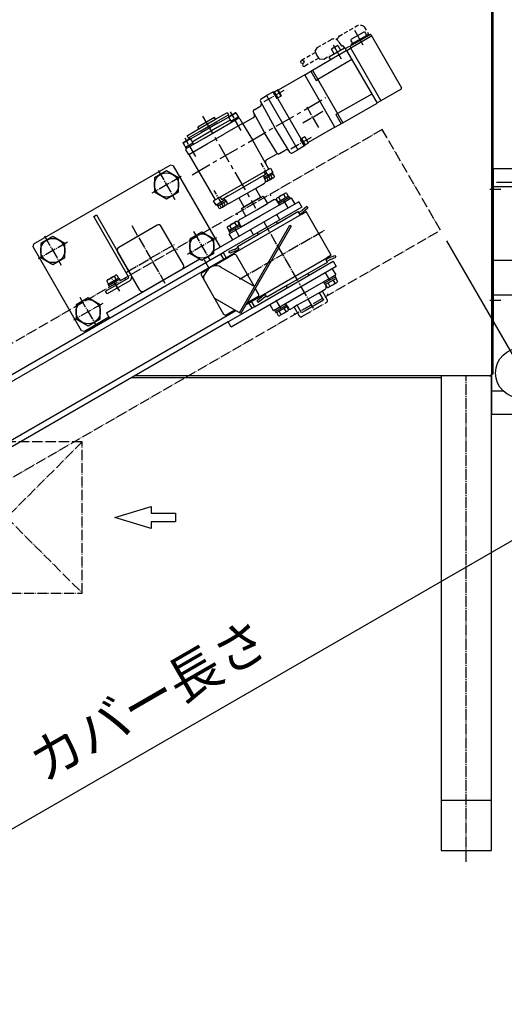
# Model space of a CAD drawing. Units: inches. Extents: x 1240 to 5968, y -209 to 3035.
# Drawn here: x 2635 to 3115, y 1564 to 2539 of the extents above; entities that cross this region are included whole.
import ezdxf

# ---------------------------------------------------------------- set-up
doc = ezdxf.new("R2010")
doc.units = ezdxf.units.IN
for name, pattern in [('DASH_CENTER', [14, 11, -1, 1, -1]), ('HIDDEN', [6, 4, -2]), ('PHANTOM', [13, 10, -1, 0, -1, 0, -1]), ('SEKKEI_A2_', [32, 20, -4, 4, -4])]:
    doc.linetypes.add(name, pattern=pattern)
for name, color, linetype in [('1', 7, 'Continuous'), ('CENTER', 3, 'SEKKEI_A2_'), ('HIDDEN', 6, 'HIDDEN')]:
    doc.layers.add(name, color=color, linetype=linetype)
doc.styles.add('CONVERTER_1', font='txt.shx', dxfattribs={"width": 0.9})
doc.styles.add('CONVERTER_2', font='MSMINCHO.TTC', dxfattribs={"width": 0.89})
doc.dimstyles.new('ME10_DIM_1', dxfattribs={"dimtxt": 38.4, "dimasz": 38.4, "dimexe": 12, "dimexo": 12, "dimgap": 12, "dimtad": 1, "dimdsep": 46, "dimtxsty": 'CONVERTER_2', "dimblk1": 'OPEN30', "dimblk2": 'OPEN30', "dimsah": 1, "dimcen": 0.09, "dimclrd": 2, "dimclre": 2, "dimclrt": 2, "dimadec": 0, "dimazin": 0, "dimtfac": 1, "dimtdec": 4, "dimtmove": 0, "dimatfit": 3, "dimfxl": 1, "dimtolj": 1, "dimtzin": 0, "dimarcsym": 0})
doc.dimstyles.new('ME10_DIM_11', dxfattribs={"dimtxt": 38.4, "dimasz": 38.4, "dimexe": 12, "dimexo": 12, "dimgap": 12, "dimtad": 1, "dimdsep": 46, "dimtxsty": 'CONVERTER_1', "dimblk1": 'OPEN30', "dimblk2": 'OPEN30', "dimsah": 1, "dimcen": 0.09, "dimclrd": 2, "dimclre": 2, "dimclrt": 2, "dimadec": 0, "dimazin": 0, "dimtfac": 1, "dimtdec": 4, "dimtmove": 0, "dimatfit": 3, "dimfxl": 1, "dimtolj": 1, "dimtzin": 0, "dimarcsym": 0})

# ---------------------------------------------------------------- blocks, each defined once
blk = doc.blocks.new('*D15')
at = {"layer": '1', "color": 2, "linetype": 'Continuous'}
for p, q in [((3057.7, 2319.98), (3208.4, 2058.96)), ((3202.4, 2069.36), (2345.03, 1574.36)), ((2200.33, 1824.98), (2351.03, 1563.96))]:
    blk.add_line(p, q, dxfattribs=at)
at = {"layer": '1', "color": 2}
for p, q in [((3202.4, 2069.36), (3164, 2059.07)), ((3202.4, 2069.36), (3174.29, 2041.25)), ((2345.03, 1574.36), (2373.14, 1602.47)), ((2345.03, 1574.36), (2383.43, 1584.65))]:
    blk.add_line(p, q, dxfattribs=at)
at = {"layer": '1', "color": 2, "insert": (2664.45, 1772.63), "char_height": 38.4, "attachment_point": 7, "rotation": 30, "line_spacing_factor": 0.60024, "style": 'CONVERTER_2'}
blk.add_mtext('カバー長さ', dxfattribs=at)
blk = doc.blocks.new('_Open30')
at = {"color": 0, "linetype": 'ByBlock', "lineweight": -2}
for p, q in [((-1, 0.267949), (0, 0)), ((0, 0), (-1, -0.267949)), ((0, 0), (-1, 0))]:
    blk.add_line(p, q, dxfattribs=at)
blk = doc.blocks.new('*D1115')
at = {"layer": '1', "color": 2, "linetype": 'Continuous'}
for p, q in [((3103.89, 2576.21), (3103.89, 2756.82)), ((3423.89, 2403.21), (3423.89, 2756.82)), ((3103.89, 2744.82), (3423.89, 2744.82))]:
    blk.add_line(p, q, dxfattribs=at)
at = {"layer": '1', "color": 2}
for p, q in [((3103.89, 2744.82), (3142.29, 2755.11)), ((3423.89, 2744.82), (3385.49, 2755.11)), ((3103.89, 2744.82), (3142.29, 2734.53)), ((3423.89, 2744.82), (3385.49, 2734.53))]:
    blk.add_line(p, q, dxfattribs=at)
at = {"layer": '1', "color": 2, "insert": (3217.81, 2756.82), "char_height": 38.4, "attachment_point": 7, "rotation": 0.00014, "line_spacing_factor": 0.60024, "style": 'CONVERTER_1'}
blk.add_mtext('320', dxfattribs=at)

msp = doc.modelspace()

# ---------------------------------------------------------------- linework, layer by layer
at = {"color": 7}
for p, q in [((2963.143, 2519.536), (2975.978, 2526.946)), ((2975.978, 2526.946), (2976.385, 2526.835)), ((2976.535, 2526.575), (2976.385, 2526.835)), ((2976.799, 2526.727), (2976.535, 2526.575)), ((2978.749, 2523.35), (2976.799, 2526.727)), ((2982.356, 2524.278), (2962.351, 2512.728)), ((2982.664, 2522.146), (2962.745, 2510.646)), ((2962.922, 2518.716), (2963.186, 2518.868)), ((2964.872, 2515.338), (2962.922, 2518.716)), ((2963.143, 2519.536), (2963.036, 2519.128)), ((2963.186, 2518.868), (2963.036, 2519.128)), ((2980.567, 2524.4), (2963.053, 2514.288)), ((2980.567, 2524.4), (2981.067, 2523.534)), ((2982.63, 2524.205), (3013.03, 2471.55)), ((2984.001, 2521.827), (2984.002, 2521.827)), ((2984.002, 2521.827), (2984.002, 2521.826)), ((2984.002, 2521.826), (2984.003, 2521.825)), ((2984.003, 2521.825), (2984.003, 2521.824)), ((2984.003, 2521.824), (2984.004, 2521.823)), ((2984.004, 2521.823), (2984.004, 2521.822)), ((2984.004, 2521.822), (2984.005, 2521.821)), ((2984.005, 2521.821), (2984.005, 2521.821)), ((2984.005, 2521.821), (2984.006, 2521.82)), ((2984.006, 2521.82), (2984.006, 2521.819)), ((2984.006, 2521.819), (2984.007, 2521.818)), ((2984.007, 2521.818), (2984.007, 2521.817)), ((2984.007, 2521.817), (2984.008, 2521.816)), ((2984.008, 2521.816), (2984.008, 2521.815)), ((2984.008, 2521.815), (2984.009, 2521.814)), ((2984.009, 2521.814), (2984.009, 2521.814)), ((2984.009, 2521.814), (2984.01, 2521.813)), ((2984.01, 2521.813), (2984.01, 2521.812)), ((2984.01, 2521.812), (2984.011, 2521.811)), ((2984.011, 2521.811), (2984.011, 2521.81)), ((2984.011, 2521.81), (2984.012, 2521.809)), ((2984.012, 2521.809), (2984.012, 2521.808)), ((2984.012, 2521.808), (2984.013, 2521.808)), ((2984.013, 2521.808), (2984.013, 2521.807)), ((2984.013, 2521.807), (2984.014, 2521.806)), ((2984.014, 2521.806), (2984.014, 2521.805)), ((2984.014, 2521.805), (2984.015, 2521.804)), ((2984.015, 2521.804), (2984.015, 2521.803)), ((2984.015, 2521.803), (2984.016, 2521.802)), ((2984.016, 2521.802), (2984.016, 2521.801)), ((2984.016, 2521.801), (2984.017, 2521.801)), ((2984.017, 2521.801), (2984.017, 2521.8)), ((2984.017, 2521.8), (2984.018, 2521.799)), ((2984.018, 2521.799), (2984.018, 2521.798)), ((2984.018, 2521.798), (2984.019, 2521.797)), ((2984.019, 2521.797), (2984.019, 2521.796)), ((2984.019, 2521.796), (2984.02, 2521.795)), ((2984.02, 2521.795), (2984.02, 2521.795)), ((2984.02, 2521.795), (2984.021, 2521.794)), ((2984.021, 2521.794), (2984.021, 2521.793)), ((2984.021, 2521.793), (2984.022, 2521.792)), ((2984.022, 2521.792), (2984.022, 2521.791)), ((2984.022, 2521.791), (2984.023, 2521.79)), ((2984.023, 2521.79), (2984.023, 2521.789)), ((2984.023, 2521.789), (2984.024, 2521.788)), ((2984.024, 2521.788), (2984.024, 2521.788)), ((2984.024, 2521.788), (2984.025, 2521.787)), ((2984.025, 2521.787), (2984.025, 2521.786)), ((2984.025, 2521.786), (2984.026, 2521.785)), ((2984.026, 2521.785), (2984.026, 2521.784)), ((2984.026, 2521.784), (2984.027, 2521.783)), ((2984.027, 2521.783), (2984.027, 2521.782)), ((2984.027, 2521.782), (2984.028, 2521.782)), ((2984.028, 2521.782), (2984.029, 2521.782)), ((2984.029, 2521.782), (2984.029, 2521.781)), ((2984.029, 2521.781), (2984.03, 2521.78)), ((2941.733, 2502.44), (2956.585, 2511.015)), ((2958.278, 2508.079), (2943.275, 2499.414)), ((2949.887, 2513.384), (2943.767, 2509.85)), ((2946.32, 2505.089), (2943.767, 2509.85)), ((2949.887, 2513.384), (2952.734, 2508.792)), ((2958.633, 2508.468), (2957.268, 2510.832)), ((2958.295, 2508.271), (2958.763, 2508.544)), ((2958.763, 2508.544), (2988.933, 2456.287)), ((2959.021, 2508.496), (2962.572, 2510.546)), ((2963.178, 2510.896), (2962.278, 2512.455)), ((2992.645, 2458.858), (2962.745, 2510.646)), ((2963.053, 2514.288), (2963.553, 2513.422)), ((2924.986, 2488.846), (2942.524, 2499.074)), ((2924.986, 2488.846), (2940.244, 2497.744)), ((2963.909, 2499.63), (2930.207, 2479.804)), ((2942.691, 2499.78), (2941.55, 2501.757)), ((2943.254, 2499.408), (2942.797, 2499.41)), ((2943.254, 2499.408), (2943.255, 2499.407)), ((2943.255, 2499.407), (2943.255, 2499.408)), ((2943.255, 2499.408), (2943.256, 2499.408)), ((2943.256, 2499.408), (2943.257, 2499.407)), ((2943.257, 2499.407), (2943.258, 2499.408)), ((2943.258, 2499.408), (2943.258, 2499.408)), ((2943.258, 2499.408), (2943.259, 2499.407)), ((2943.259, 2499.407), (2943.26, 2499.408)), ((2943.26, 2499.408), (2943.261, 2499.408)), ((2943.261, 2499.408), (2943.262, 2499.409)), ((2943.262, 2499.409), (2943.262, 2499.408)), ((2943.262, 2499.408), (2943.263, 2499.409)), ((2943.263, 2499.409), (2943.264, 2499.409)), ((2943.264, 2499.409), (2943.265, 2499.41)), ((2943.265, 2499.41), (2943.265, 2499.409)), ((2943.265, 2499.409), (2943.266, 2499.409)), ((2943.266, 2499.409), (2943.267, 2499.41)), ((2943.267, 2499.41), (2943.268, 2499.41)), ((2943.268, 2499.41), (2943.269, 2499.411)), ((2943.269, 2499.411), (2943.27, 2499.411)), ((2943.27, 2499.411), (2943.27, 2499.412)), ((2943.27, 2499.412), (2943.271, 2499.411)), ((2943.271, 2499.411), (2943.272, 2499.411)), ((2943.272, 2499.411), (2943.273, 2499.412)), ((2943.273, 2499.412), (2943.274, 2499.413)), ((2943.273, 2499.412), (2943.273, 2499.412)), ((2943.274, 2499.413), (2943.275, 2499.413)), ((2917.192, 2484.346), (2924.986, 2488.846)), ((2923.254, 2487.846), (2928.474, 2478.804)), ((2924.986, 2488.846), (2954.986, 2436.884)), ((2928.474, 2478.804), (2930.207, 2479.804)), ((3012.664, 2470.184), (2992.745, 2458.684)), ((2983.727, 2465.303), (2949.766, 2445.926)), ((2992.572, 2458.584), (2989.021, 2456.534)), ((2954.986, 2436.884), (2988.933, 2456.287)), ((2948.034, 2444.926), (2949.766, 2445.926)), ((2948.034, 2444.926), (2953.254, 2435.884)), ((2947.192, 2432.384), (2954.986, 2436.884))]:
    msp.add_line(p, q, dxfattribs=at)
at = {"color": 7, "linetype": 'Continuous'}
msp.add_line((2980.867, 2523.88), (2981.067, 2523.534), dxfattribs=at)
for p, q in [((2917.192, 2484.346), (2890.783, 2469.099)), ((2947.192, 2432.384), (2917.192, 2484.346)), ((2885.515, 2467.212), (2879.453, 2463.712)), ((2887.209, 2467.462), (2886.343, 2466.962)), ((2889.843, 2460.9), (2886.343, 2466.962)), ((2886.343, 2466.962), (2889.843, 2460.9)), ((2887.209, 2467.462), (2890.413, 2469.312)), ((2890.709, 2461.4), (2887.209, 2467.462)), ((2890.933, 2469.012), (2890.413, 2469.312)), ((2893.913, 2463.25), (2890.413, 2469.312)), ((2890.933, 2469.012), (2893.913, 2463.85)), ((2873.454, 2458), (2887.322, 2432.459)), ((2874.212, 2460.686), (2879.453, 2463.712)), ((2879.453, 2463.712), (2910.453, 2410.018)), ((2889.843, 2460.9), (2890.709, 2461.4)), ((2890.196, 2461.104), (2913.566, 2420.626)), ((2893.913, 2463.25), (2890.709, 2461.4)), ((2893.913, 2463.25), (2893.913, 2463.85)), ((2867.253, 2449.74), (2872.858, 2452.976)), ((2827.888, 2442.024), (2811.434, 2432.524)), ((2828.888, 2440.292), (2827.888, 2442.024)), ((2828.888, 2440.292), (2840.08, 2446.753)), ((2830.138, 2438.127), (2841.657, 2444.777)), ((2831.138, 2436.395), (2841.747, 2442.52)), ((2843.497, 2439.489), (2832.888, 2433.364)), ((2834.138, 2431.199), (2852.109, 2441.574)), ((2841.08, 2446.176), (2840.08, 2446.753)), ((2841.08, 2446.176), (2841.73, 2445.05)), ((2841.324, 2444.354), (2842.074, 2443.055)), ((2841.747, 2442.52), (2849.109, 2446.77)), ((2841.747, 2442.52), (2842.047, 2443.04)), ((2841.747, 2442.52), (2844.747, 2437.324)), ((2842.047, 2443.04), (2848.509, 2446.77)), ((2844.097, 2438.45), (2851.459, 2442.7)), ((2849.109, 2446.77), (2848.509, 2446.77)), ((2849.109, 2446.77), (2852.109, 2441.574)), ((2852.918, 2440.896), (2855.714, 2436.15)), ((2866.137, 2441.59), (2856.4, 2435.969)), ((2866.495, 2447.054), (2877.498, 2426.788)), ((2801.243, 2424.331), (2812.434, 2430.792)), ((2802.166, 2421.977), (2813.684, 2428.627)), ((2812.434, 2430.792), (2811.434, 2432.524)), ((2855.717, 2436.152), (2837.821, 2425.82)), ((2855.717, 2436.152), (2856.4, 2435.969)), ((2855.717, 2436.152), (2865.361, 2419.78)), ((2902.507, 2407.68), (2887.322, 2432.459)), ((2947.192, 2432.384), (2920.783, 2417.137)), ((2804.075, 2420.77), (2796.714, 2416.52)), ((2803.475, 2420.77), (2797.014, 2417.04)), ((2799.714, 2411.324), (2817.684, 2421.699)), ((2801.243, 2423.176), (2801.243, 2424.331)), ((2801.243, 2423.176), (2801.893, 2422.05)), ((2802.699, 2422.054), (2803.449, 2420.755)), ((2804.075, 2420.77), (2803.475, 2420.77)), ((2804.075, 2420.77), (2814.684, 2426.895)), ((2804.075, 2420.77), (2807.075, 2415.574)), ((2816.434, 2423.864), (2805.825, 2417.739)), ((2881.611, 2391.057), (2865.361, 2419.78)), ((2889.547, 2407.126), (2877.498, 2426.788)), ((2913.213, 2420.422), (2914.079, 2420.922)), ((2913.213, 2420.422), (2916.713, 2414.36)), ((2916.713, 2414.36), (2913.213, 2420.422)), ((2917.283, 2422.772), (2914.079, 2420.922)), ((2914.079, 2420.922), (2917.579, 2414.86)), ((2917.283, 2422.772), (2917.803, 2422.472)), ((2917.283, 2422.772), (2920.783, 2416.71)), ((2920.783, 2417.31), (2917.803, 2422.472)), ((2796.714, 2416.52), (2797.014, 2417.04)), ((2796.714, 2416.52), (2799.714, 2411.324)), ((2806.425, 2416.7), (2799.064, 2412.45)), ((2802.314, 2405.32), (2799.606, 2410.107)), ((2802.314, 2405.32), (2820.501, 2415.82)), ((2892.253, 2406.439), (2897.858, 2409.675)), ((2905.212, 2406.993), (2910.453, 2410.018)), ((2916.515, 2413.518), (2910.453, 2410.018)), ((2917.579, 2414.86), (2916.713, 2414.36)), ((2917.579, 2414.86), (2920.783, 2416.71)), ((2920.783, 2417.31), (2920.783, 2416.71)), ((2802.314, 2405.32), (2828.707, 2360.513)), ((2879.755, 2400.378), (2889.155, 2405.805)), ((2878.312, 2385.688), (2871.817, 2381.938)), ((2876.812, 2388.286), (2878.312, 2385.688)), ((2876.832, 2382.605), (2878.307, 2379.831)), ((2868.388, 2371.876), (2877.541, 2377.16)), ((2868.388, 2371.876), (2873.388, 2363.216)), ((2833.511, 2363.286), (2835.011, 2360.688)), ((2841.506, 2364.438), (2835.011, 2360.688)), ((2838.42, 2360.428), (2840.085, 2357.764)), ((2842.781, 2357.092), (2851.934, 2362.376)), ((2851.934, 2362.376), (2856.934, 2353.716)), ((2856.934, 2353.716), (2873.388, 2363.216))]:
    msp.add_line(p, q)
at = {"color": 7}
for centre, radius, start, end in [((2982.456, 2524.105), 0.2, 30, 120), ((2983.164, 2521.28), 1, 30, 120), ((2956.835, 2510.582), 0.5, 30, 120), ((2958.239, 2508.131), 0.0655, -53.462261, -7.186275), ((2957.897, 2508.174), 0.41, -7.121859, 13.721202), ((2959.121, 2508.323), 0.2, 120, -150), ((2962.451, 2512.555), 0.2, 120, -150), ((2962.672, 2510.373), 0.2, 30, 120), ((2941.983, 2502.007), 0.5, 120, -150), ((2942.273, 2499.506), 0.5, -59.75, 30), ((2942.1, 2499.411), 0.697, -0.093468, 32.011202), ((3012.164, 2471.05), 1, -60, 30), ((2988.921, 2456.708), 0.2, -150, -60)]:
    msp.add_arc(centre, radius, start, end, dxfattribs=at)
for centre, radius, start, end in [((2886.015, 2466.346), 1, 51.715617, 120), ((2886.806, 2470.267), 3, -101.409622, -88.757157), ((2871.358, 2455.574), 3, -60, 28.5), ((2875.212, 2458.954), 2, 120, -151.5), ((2868.253, 2448.008), 2, 120, -151.5), ((2841.497, 2444.454), 0.2, 120, -150), ((2841.557, 2444.95), 0.2, -60, 30), ((2852.056, 2440.389), 1, 30.5, 120), ((2864.637, 2444.188), 3, -60, 28.5), ((2802.066, 2422.15), 0.2, -150, -60), ((2802.526, 2421.954), 0.2, 30, 120), ((2800.472, 2410.607), 1, 120, -150.5), ((2899.358, 2407.077), 3, 31.5, 120), ((2916.015, 2414.384), 1, -60, 8.284383), ((2919.806, 2413.109), 3, 148.757157, 161.409622), ((2881.255, 2397.78), 3, 120, -150.5), ((2890.655, 2403.207), 3, 83.130102, 120), ((2891.253, 2408.171), 2, -148.5, -60), ((2904.212, 2408.725), 2, -148.5, -60), ((2878.598, 2383.544), 2, 120, -152), ((2876.541, 2378.892), 2, -60, 28), ((2836.724, 2359.368), 2, 32, 120), ((2841.781, 2358.824), 2, -148, -60)]:
    msp.add_arc(centre, radius, start, end)
at = {"layer": '1', "color": 7, "linetype": 'Continuous'}
for p, q in [((3102.286, 2566.207), (3102.286, 2186.207)), ((3102.286, 2564.207), (3102.286, 2518.207)), ((3103.886, 2188.207), (3103.886, 2564.207)), ((3102.286, 2516.207), (3102.286, 2236.207)), ((2941.472, 2502.984), (2941.756, 2502.454)), ((2812.434, 2430.792), (2828.888, 2440.292)), ((2813.684, 2428.627), (2830.138, 2438.127)), ((2831.138, 2436.395), (2814.684, 2426.895)), ((2832.888, 2433.364), (2816.434, 2423.864)), ((2817.684, 2421.699), (2834.138, 2431.199)), ((2820.501, 2415.82), (2837.821, 2425.82)), ((2649.028, 2316.82), (2784.128, 2394.82)), ((2780.369, 2389.186), (2768.369, 2382.257)), ((2792.369, 2382.257), (2780.369, 2389.186)), ((2786.86, 2394.088), (2784.128, 2394.82)), ((2786.86, 2394.088), (2833.36, 2313.547)), ((2827.016, 2359.536), (2883.307, 2392.036)), ((2883.307, 2392.036), (2885.807, 2387.706)), ((3103.886, 2391.207), (3103.886, 2236.207)), ((3423.886, 2391.207), (3103.886, 2391.207)), ((2768.369, 2382.257), (2768.369, 2368.401)), ((2792.369, 2368.401), (2792.369, 2382.257)), ((2841.506, 2364.438), (2871.817, 2381.938)), ((2885.807, 2387.706), (2876.865, 2382.543)), ((2877.598, 2381.465), (2876.948, 2382.591)), ((2879.153, 2378.734), (2877.582, 2381.456)), ((2885.565, 2386.065), (2877.598, 2381.465)), ((2881.153, 2379.889), (2879.582, 2382.611)), ((2886.332, 2382.466), (2880.332, 2379.002)), ((2885.153, 2382.198), (2883.582, 2384.92)), ((2884.915, 2387.191), (2885.565, 2386.065)), ((2885.582, 2386.075), (2887.153, 2383.353)), ((2851.934, 2362.376), (2868.388, 2371.876)), ((3102.286, 2373.486), (3102.286, 2148.425)), ((3422.286, 2373.486), (3102.286, 2373.486)), ((2768.369, 2368.401), (2780.369, 2361.473)), ((2780.369, 2361.473), (2792.369, 2368.401)), ((2829.516, 2355.206), (2827.016, 2359.536)), ((2838.457, 2360.369), (2829.516, 2355.206)), ((2838.375, 2360.321), (2839.025, 2359.195)), ((2858.05, 2353.783), (2876.236, 2364.283)), ((2876.236, 2364.283), (2880.486, 2356.922)), ((2886.596, 2360.449), (2880.486, 2356.922)), ((2890.86, 2358.408), (2889.083, 2361.485)), ((2889.234, 2359.864), (2892.214, 2355.61)), ((2890.11, 2362.593), (2897.61, 2366.923)), ((2890.577, 2358.244), (2901.143, 2364.344)), ((2891.197, 2356.87), (2902.022, 2363.12)), ((2893.36, 2359.851), (2891.583, 2362.928)), ((2892.214, 2355.61), (2903.905, 2362.36)), ((2898.36, 2362.738), (2896.583, 2365.815)), ((2899.083, 2367.258), (2900.86, 2364.181)), ((2901.143, 2364.344), (2901.893, 2363.045)), ((2902.022, 2363.12), (2902.822, 2361.735)), ((2903.905, 2362.36), (2907.405, 2356.297)), ((2911.302, 2358.547), (2827.369, 2310.089)), ((2831.058, 2354.595), (2830.408, 2355.721)), ((2831.041, 2354.586), (2839.041, 2359.205)), ((2832.613, 2351.864), (2831.041, 2354.586)), ((2834.613, 2353.019), (2833.041, 2355.741)), ((2839.791, 2355.596), (2833.791, 2352.132)), ((2914.302, 2353.352), (2836.36, 2308.351)), ((2838.613, 2355.328), (2837.041, 2358.05)), ((2839.041, 2359.205), (2840.613, 2356.483)), ((2854.586, 2351.783), (2858.05, 2353.783)), ((2858.836, 2344.422), (2854.586, 2351.783)), ((2858.836, 2344.422), (2869.661, 2350.672)), ((2869.661, 2350.672), (2880.486, 2356.922)), ((2873.161, 2344.61), (2892.214, 2355.61)), ((2891.327, 2356.945), (2890.577, 2358.244)), ((2891.997, 2355.485), (2891.197, 2356.87)), ((2911.039, 2348.003), (2914.654, 2350.09)), ((2911.302, 2358.547), (2914.302, 2353.352)), ((2919.184, 2353.896), (2914.654, 2350.09)), ((2920.199, 2352.137), (2915.806, 2348.446)), ((2919.184, 2353.896), (2920.199, 2352.137)), ((2914.219, 2346.375), (2266.536, 1972.435)), ((2708.319, 2344.123), (2710.918, 2345.623)), ((2742.819, 2284.368), (2708.319, 2344.123)), ((2710.918, 2345.623), (2745.418, 2285.868)), ((2852.726, 2340.894), (2855.137, 2342.287)), ((2854.325, 2333.735), (2873.161, 2344.61)), ((2855.137, 2342.287), (2858.836, 2344.422)), ((2892.652, 2340.851), (2889.652, 2346.047)), ((2890.187, 2337.119), (2910.539, 2348.869)), ((2910.539, 2348.869), (2912.039, 2346.271)), ((2912.039, 2346.271), (2915.806, 2348.446)), ((2914.219, 2346.375), (2918.549, 2348.876)), ((2915.806, 2348.446), (2916.306, 2347.58)), ((2943.549, 2305.575), (2918.549, 2348.876)), ((2771.121, 2335.348), (2733.016, 2313.348)), ((2797.219, 2296.145), (2775.219, 2334.25)), ((2842.362, 2330.408), (2840.586, 2333.485)), ((2841.612, 2334.593), (2849.112, 2338.923)), ((2842.08, 2330.244), (2852.645, 2336.344)), ((2842.83, 2328.945), (2842.08, 2330.244)), ((2842.417, 2326.86), (2854.109, 2333.61)), ((2842.7, 2328.87), (2853.525, 2335.12)), ((2844.862, 2331.851), (2843.086, 2334.928)), ((2849.862, 2334.738), (2848.086, 2337.815)), ((2850.586, 2339.258), (2852.362, 2336.181)), ((2851.913, 2338.317), (2854.109, 2333.61)), ((2852.587, 2248.764), (2902.587, 2335.366)), ((2852.645, 2336.344), (2853.395, 2335.045)), ((2853.525, 2335.12), (2854.325, 2333.735)), ((2903.886, 2334.616), (2853.886, 2248.014)), ((2854.109, 2333.61), (2854.325, 2333.735)), ((2866.671, 2325.851), (2863.671, 2331.047)), ((2871.135, 2326.119), (2890.187, 2337.119)), ((2890.187, 2337.119), (2889.187, 2338.852)), ((2902.587, 2335.366), (2903.886, 2334.616)), ((2667.786, 2324.186), (2655.786, 2317.257)), ((2679.786, 2317.257), (2667.786, 2324.186)), ((2815.369, 2328.564), (2803.369, 2321.636)), ((2803.369, 2321.636), (2803.369, 2307.779)), ((2827.369, 2321.636), (2815.369, 2328.564)), ((2827.369, 2307.779), (2827.369, 2321.636)), ((2845.917, 2320.797), (2842.417, 2326.86)), ((2843.5, 2327.485), (2842.7, 2328.87)), ((2850.783, 2314.369), (2871.135, 2326.119)), ((2870.135, 2327.852), (2871.135, 2326.119)), ((2648.296, 2314.088), (2649.028, 2316.82)), ((2696.296, 2230.949), (2648.296, 2314.088)), ((2655.786, 2317.257), (2655.786, 2303.401)), ((2679.786, 2303.401), (2679.786, 2317.257)), ((2847.668, 2311.416), (2842.107, 2309.396)), ((2847.668, 2311.416), (2851.283, 2313.503)), ((2848.516, 2309.596), (2852.283, 2311.771)), ((2852.283, 2311.771), (2850.783, 2314.369)), ((2353.118, 2029.351), (2836.36, 2308.351)), ((2655.786, 2303.401), (2667.786, 2296.473)), ((2667.786, 2296.473), (2679.786, 2303.401)), ((2720.776, 2248.547), (2813.369, 2302.006)), ((2753.918, 2271.145), (2731.918, 2309.25)), ((2803.369, 2307.779), (2815.369, 2300.851)), ((2815.369, 2300.851), (2827.369, 2307.779)), ((2846.788, 2306.289), (2827.57, 2295.194)), ((2833.762, 2306.851), (2836.762, 2301.655)), ((2836.36, 2308.351), (2839.36, 2303.155)), ((2843.123, 2307.637), (2842.107, 2309.396)), ((2848.516, 2309.596), (2843.123, 2307.637)), ((2849.018, 2308.731), (2848.518, 2309.597)), ((2867.171, 2274.986), (2849.52, 2305.557)), ((2859.394, 2256.987), (2939.219, 2303.074)), ((2941.806, 2303.413), (2938.039, 2301.238)), ((2938.039, 2301.238), (2939.539, 2298.64)), ((2942.654, 2301.593), (2939.039, 2299.506)), ((2943.549, 2305.575), (2939.219, 2303.074)), ((2941.306, 2304.279), (2941.806, 2303.413)), ((2941.806, 2303.413), (2947.199, 2305.372)), ((2942.654, 2301.593), (2948.215, 2303.613)), ((2947.199, 2305.372), (2948.215, 2303.613)), ((3102.286, 2300.907), (3422.286, 2300.907)), ((2758.016, 2270.047), (2796.121, 2292.047)), ((2821.545, 2291.715), (2815.611, 2288.289)), ((2834.245, 2293.995), (2867.587, 2274.745)), ((2948.302, 2294.462), (2844.379, 2234.462)), ((2867.36, 2254.658), (2945.302, 2299.658)), ((2939.539, 2298.64), (2919.187, 2286.89)), ((2944.405, 2292.212), (2947.905, 2286.149)), ((2945.302, 2299.658), (2948.302, 2294.462)), ((2719.937, 2270.002), (2742.453, 2283.002)), ((2814.879, 2285.557), (2836.879, 2247.452)), ((2817.134, 2282.416), (2827.636, 2263.498)), ((2817.151, 2284.387), (2820.585, 2290.335)), ((2919.187, 2286.89), (2900.135, 2275.89)), ((2921.486, 2285.908), (2920.486, 2287.64)), ((2935.997, 2279.274), (2946.822, 2285.524)), ((2947.622, 2284.139), (2936.797, 2277.889)), ((2948.243, 2282.765), (2937.677, 2276.665)), ((2946.822, 2285.524), (2947.905, 2286.149)), ((2946.822, 2285.524), (2947.622, 2284.139)), ((2947.493, 2284.064), (2948.243, 2282.765)), ((2947.96, 2282.601), (2949.737, 2279.524)), ((2743.953, 2280.404), (2721.437, 2267.404)), ((2871.52, 2267.452), (2868.314, 2273.004)), ((2900.135, 2275.89), (2879.783, 2264.14)), ((2898.836, 2275.14), (2899.836, 2273.408)), ((2936.214, 2279.399), (2917.161, 2268.399)), ((2931.486, 2268.587), (2937.596, 2272.115)), ((2936.797, 2277.889), (2935.997, 2279.274)), ((2936.214, 2279.399), (2938.409, 2274.692)), ((2937.677, 2276.665), (2936.927, 2277.964)), ((2939.737, 2273.751), (2937.96, 2276.828)), ((2942.237, 2275.194), (2940.46, 2278.271)), ((2948.71, 2278.416), (2941.21, 2274.086)), ((2947.237, 2278.081), (2945.46, 2281.158)), ((2702.786, 2263.564), (2690.786, 2256.636)), ((2714.786, 2256.636), (2702.786, 2263.564)), ((2721.437, 2267.404), (2719.937, 2270.002)), ((2853.886, 2248.014), (2828.385, 2262.737)), ((2859.903, 2258.436), (2870.788, 2264.72)), ((2870.123, 2260.872), (2874.516, 2264.563)), ((2871.139, 2259.113), (2875.668, 2262.919)), ((2874.518, 2264.564), (2874.018, 2265.43)), ((2878.283, 2266.738), (2874.516, 2264.563)), ((2879.283, 2265.006), (2875.668, 2262.919)), ((2879.783, 2264.14), (2878.283, 2266.738)), ((2917.161, 2268.399), (2898.325, 2257.524)), ((2920.661, 2262.337), (2909.836, 2256.087)), ((2931.486, 2268.587), (2920.661, 2262.337)), ((2931.486, 2268.587), (2935.736, 2261.226)), ((3102.286, 2266.612), (3422.286, 2266.612)), ((2690.786, 2256.636), (2690.786, 2242.779)), ((2714.786, 2242.779), (2714.786, 2256.636)), ((2867.36, 2254.658), (2841.379, 2239.658)), ((2861.762, 2258.354), (2864.762, 2253.158)), ((2864.36, 2259.854), (2866.36, 2256.39)), ((2866.36, 2256.39), (2867.36, 2254.658)), ((2871.139, 2259.113), (2870.123, 2260.872)), ((2886.417, 2250.649), (2882.917, 2256.712)), ((2898.325, 2257.524), (2886.417, 2250.649)), ((2899.125, 2256.139), (2888.3, 2249.889)), ((2899.745, 2254.765), (2889.18, 2248.665)), ((2898.739, 2250.081), (2896.962, 2253.158)), ((2898.109, 2257.399), (2901.088, 2253.145)), ((2898.325, 2257.524), (2899.125, 2256.139)), ((2898.995, 2256.064), (2899.745, 2254.765)), ((2899.462, 2254.601), (2901.239, 2251.524)), ((2906.137, 2253.952), (2903.726, 2252.56)), ((2909.836, 2256.087), (2906.137, 2253.952)), ((2914.086, 2248.726), (2909.836, 2256.087)), ((2935.736, 2261.226), (2917.55, 2250.726)), ((2512.493, 2056.703), (2848.869, 2250.91)), ((2690.786, 2242.779), (2702.786, 2235.851)), ((2723.276, 2244.217), (2699.028, 2230.217)), ((2702.786, 2235.851), (2714.786, 2242.779)), ((2720.776, 2248.547), (2723.776, 2243.351)), ((2839.611, 2246.72), (2847.869, 2251.488)), ((2888.3, 2249.889), (2887.5, 2251.274)), ((2889.18, 2248.665), (2888.43, 2249.964)), ((2891.239, 2245.751), (2889.462, 2248.828)), ((2893.739, 2247.194), (2891.962, 2250.271)), ((2900.212, 2250.416), (2892.712, 2246.086)), ((2917.55, 2250.726), (2914.086, 2248.726)), ((2841.379, 2239.657), (2384.118, 1975.657)), ((2844.379, 2234.462), (2841.379, 2239.658)), ((2841.379, 2239.658), (2841.379, 2239.657)), ((3102.286, 2234.207), (3102.286, 2188.207)), ((2699.028, 2230.217), (2696.296, 2230.949)), ((2746.03, 2184.607), (3052.286, 2184.607)), ((3100.286, 2186.207), (2748.801, 2186.207)), ((3102.286, 2186.207), (2748.801, 2186.207)), ((3102.286, 2186.207), (2748.801, 2186.207)), ((3052.286, 2186.207), (3052.286, 1716.207)), ((3102.286, 2188.207), (3103.886, 2188.207)), ((3102.286, 1716.207), (3102.286, 2186.207)), ((3102.286, 2171.446), (3113.514, 2171.446)), ((3102.286, 2148.425), (3422.286, 2148.425)), ((3052.286, 1766.207), (3102.286, 1766.207)), ((3052.286, 1716.207), (3102.286, 1716.207))]:
    msp.add_line(p, q, dxfattribs=at)
at = {"layer": '1', "color": 140, "linetype": 'PHANTOM'}
for p, q in [((2994.1, 2430.137), (2136.735, 1935.137)), ((3051.7, 2330.371), (2994.1, 2430.137)), ((2194.335, 1835.371), (3051.7, 2330.371)), ((2722.229, 2281.371), (2729.729, 2285.701)), ((2722.696, 2277.022), (2733.262, 2283.122)), ((2732.979, 2282.959), (2722.979, 2277.185)), ((2723.316, 2275.648), (2734.142, 2281.898)), ((2734.012, 2281.823), (2723.446, 2275.723)), ((2733.029, 2271.325), (2725.979, 2283.536)), ((2730.479, 2281.515), (2728.702, 2284.593)), ((2731.202, 2286.036), (2732.979, 2282.959)), ((2733.262, 2283.122), (2734.012, 2281.823)), ((2734.142, 2281.898), (2734.942, 2280.512)), ((2722.979, 2277.185), (2721.202, 2280.263)), ((2723.446, 2275.723), (2722.696, 2277.022)), ((2724.116, 2274.262), (2723.316, 2275.648)), ((2934.518, 2270.337), (2939.518, 2261.677)), ((2906.805, 2254.337), (2911.805, 2245.677)), ((2914.537, 2244.945), (2938.785, 2258.945)), ((2547.004, 2121.004), (2697.004, 1971.004)), ((2697.004, 2121.004), (2547.004, 1971.004)), ((2697.004, 2121.004), (2547.004, 2121.004)), ((2697.004, 1971.004), (2697.004, 2121.004)), ((2547.004, 1971.004), (2697.004, 1971.004))]:
    msp.add_line(p, q, dxfattribs=at)
at = {"layer": '1', "color": 3, "linetype": 'DASH_CENTER'}
for p, q in [((2772.056, 2389.729), (2788.683, 2360.929)), ((2883.332, 2380.734), (2874.082, 2396.756)), ((2794.769, 2383.643), (2765.969, 2367.015)), ((2836.791, 2353.864), (2827.541, 2369.886)), ((3100.439, 2371.207), (3112.439, 2371.207)), ((2901.258, 2351.944), (2896.64, 2359.944)), ((2745.925, 2334.989), (2778.829, 2277.997)), ((2852.761, 2323.944), (2848.262, 2331.737)), ((2852.769, 2282.03), (2937.553, 2330.98)), ((2876.587, 2338.676), (2912.685, 2276.152)), ((2659.472, 2324.729), (2676.1, 2295.929)), ((2829.769, 2323.021), (2800.969, 2306.394)), ((2807.056, 2329.107), (2823.683, 2300.307)), ((2682.186, 2318.643), (2653.386, 2302.015)), ((2740.75, 2288.946), (2788.433, 2316.476)), ((2817.528, 2300.969), (2822.227, 2292.83)), ((2942.18, 2281.065), (2937.561, 2289.065)), ((2728.333, 2279.458), (2733.733, 2270.105)), ((2925.849, 2253.351), (2912.922, 2275.741)), ((2694.472, 2264.107), (2711.1, 2235.307)), ((2717.186, 2258.021), (2688.386, 2241.394)), ((2893.563, 2253.272), (2889.064, 2261.065)), ((3100.439, 2261.207), (3112.439, 2261.207)), ((3077.286, 1705.103), (3077.286, 2186.207))]:
    msp.add_line(p, q, dxfattribs=at)
at = {"layer": '1', "color": 3, "linetype": 'Continuous'}
msp.add_line((3423.886, 2377.629), (3107.086, 2377.629), dxfattribs=at)
at = {"layer": '1', "color": 4, "linetype": 'PHANTOM'}
for p, q in [((2882.816, 2365.887), (2883.616, 2364.502)), ((2850.707, 2345.502), (2849.907, 2346.887)), ((2790.151, 2312.387), (2790.951, 2311.002)), ((2739.055, 2282.887), (2739.855, 2281.502)), ((2939.616, 2267.507), (2940.416, 2266.121)), ((2906.707, 2248.507), (2907.507, 2247.121))]:
    msp.add_line(p, q, dxfattribs=at)
at = {"layer": '1', "color": 4, "linetype": 'Continuous'}
for p, q in [((2729.286, 2046.004), (2765.28, 2056.803)), ((2765.28, 2056.803), (2765.28, 2050.324)), ((2765.28, 2050.324), (2789.276, 2050.324)), ((2789.276, 2050.324), (2789.276, 2041.685)), ((2765.28, 2035.206), (2729.286, 2046.004)), ((2789.276, 2041.685), (2765.28, 2041.685)), ((2765.28, 2041.685), (2765.28, 2035.206))]:
    msp.add_line(p, q, dxfattribs=at)
at = {"layer": '1', "color": 3, "linetype": 'Continuous'}
for centre, radius in [((2915.022, 2497.152), 1.625), ((2780.369, 2375.329), 12), ((2667.786, 2310.329), 12), ((2815.369, 2314.707), 12), ((2702.786, 2249.707), 12)]:
    msp.add_circle(centre, radius, dxfattribs=at)
at = {"layer": '1', "color": 7, "linetype": 'Continuous'}
msp.add_circle((3131.286, 2189.029), 25, dxfattribs=at)
at = {"layer": '1', "color": 3, "linetype": 'Continuous'}
msp.add_arc((2916.647, 2494.337), 1.625, 120, -60, dxfattribs=at)
at = {"layer": '1', "color": 7, "linetype": 'Continuous'}
for centre, radius, start, end in [((2879.309, 2380.773), 2.045, -94.384247, -25.615753), ((2879.51, 2387.353), 7.643, -77.587954, -42.412046), ((2885.309, 2384.237), 2.045, -94.384247, -25.615753), ((2887.596, 2358.717), 2, 35, 120), ((2891.388, 2360.38), 2.556, 85.615753, 154.384247), ((2898.637, 2356.485), 9.553, 102.412046, 137.587954), ((2898.888, 2364.71), 2.556, 85.615753, 154.384247), ((2832.769, 2353.903), 2.045, -94.384247, -25.615753), ((2832.97, 2360.483), 7.643, -77.587954, -42.412046), ((2838.769, 2357.367), 2.045, -94.384247, -25.615753), ((2853.726, 2339.162), 2, 120, -155), ((2772.621, 2332.75), 3, 30, 120), ((2842.89, 2332.38), 2.556, 85.615753, 154.384247), ((2850.139, 2328.485), 9.553, 102.412046, 137.587954), ((2850.39, 2336.71), 2.556, 85.615753, 154.384247), ((2734.516, 2310.75), 3, 120, -150), ((2847.788, 2304.557), 2, 30, 120), ((2794.621, 2294.645), 3, -60, 30), ((2829.245, 2285.335), 10, 60, 150), ((2741.953, 2283.868), 1, -60, 30), ((2741.953, 2283.868), 4, -60, 30), ((2816.611, 2286.557), 2, 120, -150), ((2818.883, 2283.387), 2, 150, -150.963757), ((2936.596, 2273.847), 2, -60, 25), ((2939.932, 2276.299), 2.556, -94.384247, -25.615753), ((2940.183, 2284.524), 9.553, -77.587954, -42.412046), ((2947.432, 2280.629), 2.556, -94.384247, -25.615753), ((2756.516, 2272.645), 3, -150, -60), ((2829.385, 2264.469), 2, -150.963757, -120), ((2869.788, 2266.452), 2, -60, 30), ((2902.726, 2254.292), 2, -145, -60), ((2838.611, 2248.452), 2, -150, -60), ((2891.434, 2248.299), 2.556, -94.384247, -25.615753), ((2891.686, 2256.524), 9.553, -77.587954, -42.412046), ((2898.934, 2252.629), 2.556, -94.384247, -25.615753), ((3100.286, 2188.207), 2, -90, 0)]:
    msp.add_arc(centre, radius, start, end, dxfattribs=at)
at = {"layer": '1', "color": 140, "linetype": 'PHANTOM'}
for centre, radius, start, end in [((2723.507, 2279.158), 2.556, 85.615753, 154.384247), ((2730.756, 2275.263), 9.553, 102.412046, 137.587954), ((2731.007, 2283.488), 2.556, 85.615753, 154.384247), ((2937.785, 2260.677), 2, -60, 30), ((2913.537, 2246.677), 2, -150, -60)]:
    msp.add_arc(centre, radius, start, end, dxfattribs=at)
at = {"layer": 'CENTER'}
for p, q in [((2966.417, 2528.685), (2974.918, 2513.962)), ((2945.484, 2513.942), (2953.372, 2500.28)), ((2805.896, 2385.448), (2938.254, 2461.865)), ((2816.161, 2443.336), (2868.661, 2352.404))]:
    msp.add_line(p, q, dxfattribs=at)
at = {"layer": 'CENTER', "linetype": 'DASH_CENTER'}
for p, q in [((2896.7, 2468.901), (2876.782, 2457.401)), ((2854.277, 2429.318), (2843.778, 2447.503)), ((2935.312, 2448.042), (2915.323, 2436.502)), ((2931.088, 2432.278), (2919.547, 2452.266)), ((2809.244, 2403.318), (2798.745, 2421.503)), ((2923.57, 2422.361), (2903.652, 2410.861))]:
    msp.add_line(p, q, dxfattribs=at)
at = {"layer": 'HIDDEN'}
for p, q in [((2951.262, 2522.491), (2968.301, 2532.329)), ((2976.255, 2531.87), (2980.567, 2524.4)), ((2929.69, 2511.307), (2942.98, 2518.98)), ((2948.803, 2519.686), (2950.001, 2520.378)), ((2949.958, 2520.353), (2950.581, 2521.734)), ((2951.176, 2516.784), (2953.776, 2512.28)), ((2927.902, 2506.464), (2914.21, 2498.559)), ((2927.561, 2507.583), (2929.69, 2511.307)), ((2954.772, 2512.855), (2953.776, 2512.28)), ((2955.455, 2512.672), (2956.455, 2510.94)), ((2958.062, 2510.714), (2963.353, 2513.769)), ((2931.15, 2500.834), (2917.46, 2492.93)), ((2931.95, 2499.981), (2936.238, 2499.962)), ((2936.238, 2499.962), (2941.472, 2502.984))]:
    msp.add_line(p, q, dxfattribs=at)
for points in [[(2948.803, 2519.687, 0.015338), (2948.706, 2519.62, 0.02416), (2948.648, 2519.574, 0.002284), (2948.557, 2519.492, 0.016865), (2948.545, 2519.481, 0.015927), (2948.533, 2519.468, 0.002913), (2948.471, 2519.394, 0.027695), (2948.439, 2519.351, 0.016947), (2948.393, 2519.277)], [(2951.257, 2522.488, 0.028601), (2951.07, 2522.365, 0.044465), (2950.962, 2522.27, 0.006073), (2950.8, 2522.094, 0.03366), (2950.773, 2522.061, 0.011365), (2950.727, 2521.989, 0.005317), (2950.634, 2521.834, 0.012712), (2950.617, 2521.805, 0.005402), (2950.581, 2521.734)], [(2957.459, 2510.509, 0.005458), (2957.507, 2510.515, 0.016119), (2957.523, 2510.518, 0.00498), (2957.65, 2510.546, 0.011937), (2957.703, 2510.56, 0.015109), (2957.724, 2510.566, 0.002254), (2957.86, 2510.614, 0.027563), (2957.936, 2510.647, 0.016948), (2958.056, 2510.71)]]:
    msp.add_lwpolyline(points, format="xyb", dxfattribs=at)
for points in [[(2927.561, 2507.583), (2927.575, 2507.485), (2927.587, 2507.353), (2927.624, 2507.18), (2927.685, 2506.974), (2927.772, 2506.726), (2929.332, 2503.518)], [(2929.332, 2503.518), (2931.319, 2500.577), (2931.492, 2500.375), (2931.645, 2500.213), (2931.773, 2500.097), (2931.883, 2500.019), (2931.95, 2499.981)]]:
    msp.add_lwpolyline(points, dxfattribs=at)
for centre, radius, start, end in [((2971.936, 2526.176), 7.147, 52.819746, 120.567754), ((2945.98, 2513.784), 6, 30, 120), ((2955.022, 2512.422), 0.5, 30, 120)]:
    msp.add_arc(centre, radius, start, end, dxfattribs=at)

# ---------------------------------------------------------------- dimensions: what is measured, and where the dimension line sits
at = {"layer": '1'}
dim = msp.add_linear_dim(base=(3103.886, 2744.819), p1=(3423.886, 2391.207), p2=(3103.886, 2564.207), dimstyle='ME10_DIM_11', dxfattribs=at)
dim.commit()
dim.dimension.update_dxf_attribs({"geometry": '*D1115', "text_midpoint": (3263.886, 2776.019), "text_rotation": 0.000139})
dim = msp.add_linear_dim(base=(3202.396, 2069.357), p1=(2194.335, 1835.371), p2=(3051.7, 2330.371), angle=30, text='カバー長さ', dimstyle='ME10_DIM_1', dxfattribs=at)
dim.commit()
dim.dimension.update_dxf_attribs({"geometry": '*D15', "text_midpoint": (2732.742, 1833.536), "text_rotation": 30})

doc.saveas('drawing.dxf')
